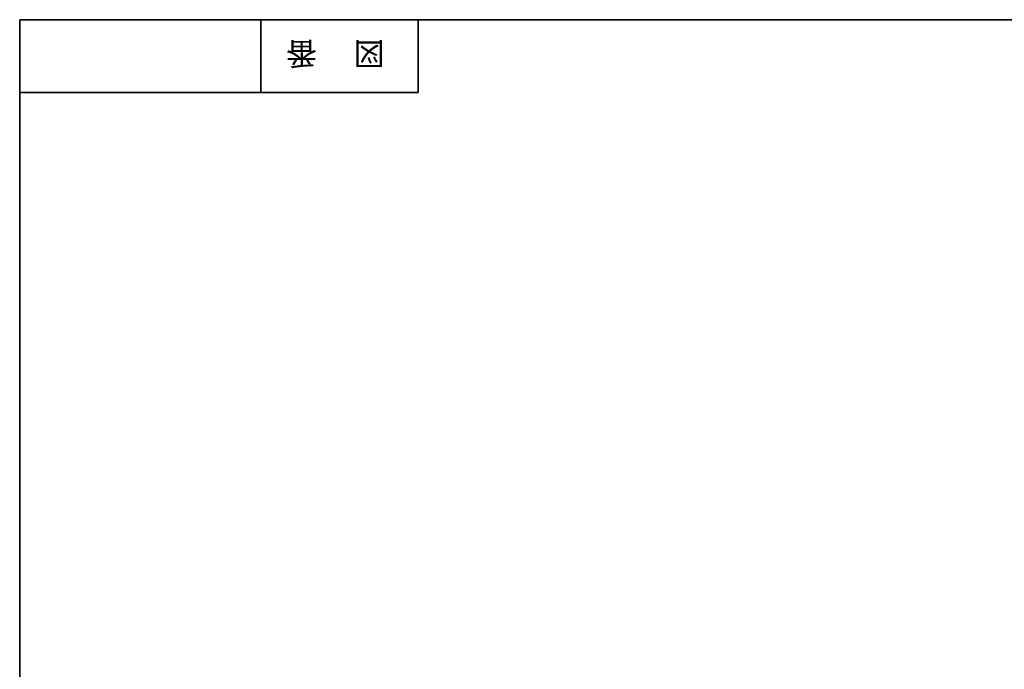
# Model space of a CAD drawing. Units: inches. Extents: x -46 to 344, y -33 to 243.
# Drawn here: x -46 to 47, y 182 to 243 of the extents above; entities that cross this region are included whole.
import ezdxf

# ---------------------------------------------------------------- set-up
doc = ezdxf.new("R2010")
doc.units = ezdxf.units.IN
doc.header["$MEASUREMENT"] = 0
doc.layers.add('フォーマット', color=7, linetype='Continuous')

# ---------------------------------------------------------------- blocks, each defined once
blk = doc.blocks.new('block 4')
at = {"layer": 'フォーマット', "color": 7, "insert": (-11.599, 241.295), "char_height": 2.18779, "attachment_point": 7, "rotation": 179.99999}
blk.add_mtext('\\fMS Gothic|b0|i0|c0|p34;\\W1;図', dxfattribs=at)
blk = doc.blocks.new('block 3')
at = {"layer": 'フォーマット'}
blk.add_blockref('block 4', (0, 0), dxfattribs=at)
blk = doc.blocks.new('block 2')
at = {"layer": 'フォーマット'}
blk.add_blockref('block 3', (0, 0), dxfattribs=at)
blk = doc.blocks.new('block 7')
at = {"layer": 'フォーマット', "color": 7, "insert": (-18.034, 241.295), "char_height": 2.18779, "attachment_point": 7, "rotation": 179.99999}
blk.add_mtext('\\fMS Gothic|b0|i0|c0|p34;\\W1;番', dxfattribs=at)
blk = doc.blocks.new('block 6')
at = {"layer": 'フォーマット'}
blk.add_blockref('block 7', (0, 0), dxfattribs=at)
blk = doc.blocks.new('block 5')
at = {"layer": 'フォーマット'}
blk.add_blockref('block 6', (0, 0), dxfattribs=at)

msp = doc.modelspace()

# ---------------------------------------------------------------- linework, layer by layer
at = {"layer": 'フォーマット', "color": 7, "lineweight": 35}
for points in [[(-46.366, -33.417), (-46.366, 243.443)], [(343.524, -33.417), (343.524, 243.443), (-46.366, 243.443)], [(-23.421, 243.443), (-23.421, 236.501)], [(-23.421, 243.443), (-23.421, 236.501)], [(-8.435, 236.501), (-8.435, 243.443)], [(-46.366, 236.501), (-8.435, 236.501)]]:
    msp.add_lwpolyline(points, dxfattribs=at)

# ---------------------------------------------------------------- block references
at = {"layer": 'フォーマット'}
for name in ['block 5', 'block 2']:
    msp.add_blockref(name, (0, 0), dxfattribs=at)

doc.saveas('drawing.dxf')
